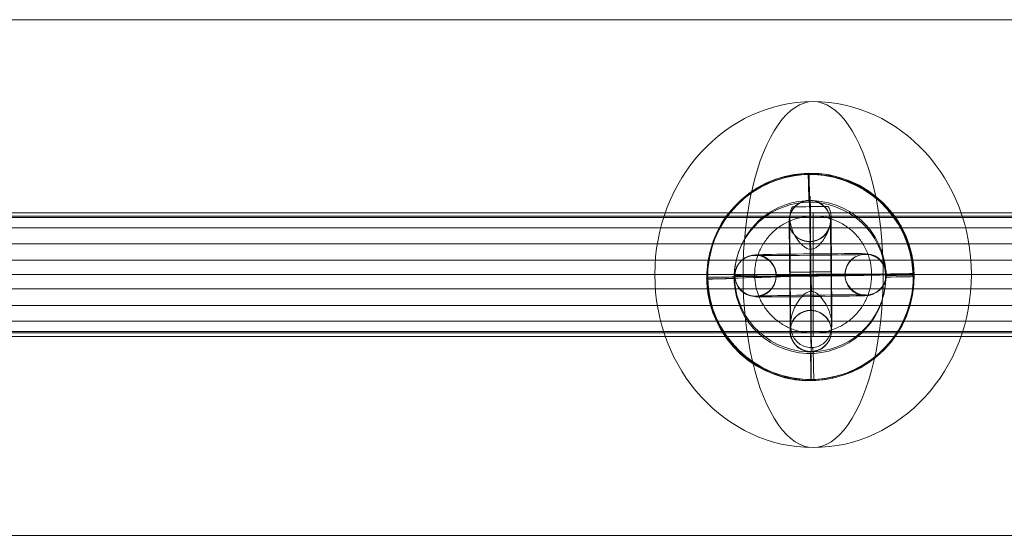
# Model space of a CAD drawing. Units: millimetres. Extents: x -14518 to 3182, y -7320 to 10080.
# Drawn here: x -7438 to -7294, y -1772 to -1697 of the extents above; entities that cross this region are included whole.
import ezdxf

# ---------------------------------------------------------------- set-up
doc = ezdxf.new("R2010")
doc.units = ezdxf.units.MM
doc.header["$MEASUREMENT"] = 0
for name, color, linetype, lineweight in [('Level 9', 7, 'Continuous', 0), ('themes2 - Level 25', 7, 'Continuous', 0), ('themes2 - Level 26', 7, 'Continuous', 0), ('themes2 - Level 28', 7, 'Continuous', 0)]:
    doc.layers.add(name, color=color, linetype=linetype, lineweight=lineweight)

# ---------------------------------------------------------------- blocks, each defined once
blk = doc.blocks.new('From Smart Solid_24')
at = {"layer": 'themes2 - Level 28', "color": 40, "linetype": 'Continuous', "lineweight": 13}
for p, q in [((-325, 8.5), (0, 8.5)), ((0, 8.5), (-325, 8.5)), ((0, 8.5), (0, -8.5)), ((0, 8.5), (0, -8.5)), ((0, 8.5), (325, 8.5)), ((325, 8.5), (0, 8.5)), ((-329.4, 0), (0, 0)), ((0, 0), (-329.4, 0)), ((-320.6, 0), (0, 0)), ((0, 0), (-320.6, 0)), ((0, 0), (320.6, 0)), ((0, 0), (329.4, 0)), ((320.6, 0), (0, 0)), ((329.4, 0), (0, 0)), ((-325, -8.5), (0, -8.5)), ((0, -8.5), (-325, -8.5)), ((0, -8.5), (325, -8.5)), ((325, -8.5), (0, -8.5))]:
    blk.add_line(p, q, dxfattribs=at)
blk = doc.blocks.new('From Smart Solid_25')
at = {"layer": 'themes2 - Level 28', "color": 40, "linetype": 'Continuous', "lineweight": 13}
for p, q in [((-175, 8.5), (0, 8.5)), ((0, 8.5), (-175, 8.5)), ((0, 8.5), (0, -8.5)), ((0, 8.5), (0, -8.5)), ((0, 8.5), (175, 8.5)), ((175, 8.5), (0, 8.5)), ((-179.4, 0), (0, 0)), ((0, 0), (-179.4, 0)), ((-170.6, 0), (0, 0)), ((0, 0), (-170.6, 0)), ((0, 0), (170.6, 0)), ((0, 0), (179.4, 0)), ((170.6, 0), (0, 0)), ((179.4, 0), (0, 0)), ((-175, -8.5), (0, -8.5)), ((0, -8.5), (-175, -8.5)), ((0, -8.5), (175, -8.5)), ((175, -8.5), (0, -8.5))]:
    blk.add_line(p, q, dxfattribs=at)
blk = doc.blocks.new('From Smart Solid_26')
at = {"layer": 'themes2 - Level 25', "color": 148, "linetype": 'Continuous', "lineweight": 13}
for p, q in [((-0.44, 14.92), (-0.39, 15.07)), ((14.97, 0.34), (15.02, 0.49)), ((-15.02, -0.49), (-14.97, -0.34)), ((0.39, -15.07), (0.44, -14.92))]:
    blk.add_line(p, q, dxfattribs=at)
at = {"layer": 'themes2 - Level 25', "color": 148, "linetype": 'Continuous', "lineweight": 13, "extrusion": (0, 0, -1)}
blk.add_ellipse((-0.02, -0.07), major_axis=(14.41, -4.17), ratio=0.999987, dxfattribs=at)
at = {"layer": 'themes2 - Level 25', "color": 148, "linetype": 'Continuous', "lineweight": 13}
for centre, major_axis, ratio in [((0.02, 0.07), (14.41, -4.17), 0.999987), ((0.01, 0.72), (-3, -0.02), 0.000837)]:
    blk.add_ellipse(centre, major_axis=major_axis, ratio=ratio, dxfattribs=at)
at = {"layer": 'themes2 - Level 25', "color": 148, "linetype": 'Continuous', "lineweight": 13, "extrusion": (0, 0, -1)}
for centre, major_axis, ratio, start_param, end_param in [((0.02, 0.07), (0.41, -14.99), 0.001555, 3.136723, 3.891), ((0, 0.73), (0.08, -11), 0.001028, 3.142429, 6.268179), ((-3, 0.71), (0.06, -8), 0.001028, 3.302521, 6.002713), ((3, 0.75), (0.06, -8), 0.001028, 3.30483, 6.000317), ((0.02, 0.07), (0.41, -14.99), 0.001555, 4.444821, 4.707519), ((0, 0.73), (0.04, -5), 0.001028, 3.98896, 5.332269), ((0.02, 0.07), (-14.99, -0.41), 0.00487, 0.001555, 1.572351)]:
    blk.add_ellipse(centre, major_axis=major_axis, ratio=ratio, start_param=start_param, end_param=end_param, dxfattribs=at)
at = {"layer": 'themes2 - Level 25', "color": 148, "linetype": 'Continuous', "lineweight": 13}
for major_axis, ratio, start_param, end_param in [((-14.99, -0.41), 0.00487, 3.140038, 4.710834), ((0.41, -14.99), 0.001555, 1.424164, 1.575666), ((0.41, -14.99), 0.001555, 0.00487, 0.812891)]:
    blk.add_ellipse((0.02, 0.07), major_axis=major_axis, ratio=ratio, start_param=start_param, end_param=end_param, dxfattribs=at)
for points, knots in [([(-2.67, 10.2), (-2.86, 9.88), (-2.97, 9.52), (-3.02, 9.15), (-3.1, 8.64), (-3.05, 8.09), (-2.92, 7.56), (-2.78, 7.01), (-2.55, 6.46), (-2.25, 5.94), (-2.03, 5.55), (-1.77, 5.18), (-1.45, 4.84), (-1.29, 4.66), (-1.11, 4.5), (-0.92, 4.36), (-0.77, 4.25), (-0.61, 4.16), (-0.44, 4.11), (-0.31, 4.06), (-0.18, 4.04), (-0.05, 4.04), (0.09, 4.03), (0.22, 4.05), (0.35, 4.09), (0.52, 4.15), (0.68, 4.23), (0.82, 4.33), (1.09, 4.52), (1.32, 4.76), (1.53, 5), (1.95, 5.51), (2.27, 6.08), (2.51, 6.64), (2.76, 7.25), (2.92, 7.87), (2.94, 8.48), (2.95, 8.92), (2.9, 9.36), (2.75, 9.78), (2.69, 9.94), (2.61, 10.11), (2.52, 10.26)], [0, 0, 0, 0, 0.080781, 0.080781, 0.080781, 0.195618, 0.195618, 0.195618, 0.312912, 0.312912, 0.312912, 0.398094, 0.398094, 0.398094, 0.441806, 0.441806, 0.441806, 0.473855, 0.473855, 0.473855, 0.497071, 0.497071, 0.497071, 0.520367, 0.520367, 0.520367, 0.551801, 0.551801, 0.551801, 0.611116, 0.611116, 0.611116, 0.73407, 0.73407, 0.73407, 0.865258, 0.865258, 0.865258, 0.961366, 0.961366, 0.961366, 1, 1, 1, 1]), ([(0.24, -2.12), (0.11, -2.09), (-0.03, -2.09), (-0.15, -2.11), (-0.28, -2.14), (-0.41, -2.18), (-0.53, -2.24), (-0.73, -2.33), (-0.91, -2.47), (-1.08, -2.63), (-1.42, -2.94), (-1.7, -3.32), (-1.94, -3.71), (-2.34, -4.36), (-2.64, -5.07), (-2.8, -5.78), (-2.94, -6.36), (-2.98, -6.95), (-2.91, -7.51), (-2.85, -7.93), (-2.73, -8.35), (-2.53, -8.73), (-2.37, -9.02), (-2.15, -9.3), (-1.88, -9.54), (-1.66, -9.74), (-1.4, -9.9), (-1.12, -10.03), (-0.83, -10.15), (-0.51, -10.23), (-0.19, -10.26), (0.09, -10.28), (0.39, -10.27), (0.67, -10.21), (0.94, -10.15), (1.2, -10.06), (1.43, -9.93), (1.68, -9.8), (1.9, -9.64), (2.09, -9.45), (2.31, -9.24), (2.5, -8.99), (2.64, -8.73), (2.85, -8.35), (2.97, -7.92), (3.02, -7.49), (3.09, -6.93), (3.04, -6.33), (2.9, -5.76), (2.76, -5.16), (2.52, -4.57), (2.21, -4.02), (2, -3.64), (1.76, -3.27), (1.46, -2.94), (1.3, -2.76), (1.12, -2.58), (0.92, -2.43), (0.78, -2.33), (0.62, -2.23), (0.45, -2.17), (0.38, -2.15), (0.31, -2.13), (0.24, -2.12)], [0, 0, 0, 0, 0.016412, 0.016412, 0.016412, 0.032717, 0.032717, 0.032717, 0.061376, 0.061376, 0.061376, 0.121314, 0.121314, 0.121314, 0.223226, 0.223226, 0.223226, 0.306126, 0.306126, 0.306126, 0.367928, 0.367928, 0.367928, 0.416772, 0.416772, 0.416772, 0.457313, 0.457313, 0.457313, 0.498169, 0.498169, 0.498169, 0.534358, 0.534358, 0.534358, 0.569148, 0.569148, 0.569148, 0.606094, 0.606094, 0.606094, 0.648209, 0.648209, 0.648209, 0.711304, 0.711304, 0.711304, 0.794527, 0.794527, 0.794527, 0.879458, 0.879458, 0.879458, 0.936543, 0.936543, 0.936543, 0.968054, 0.968054, 0.968054, 0.991044, 0.991044, 0.991044, 1, 1, 1, 1])]:
    blk.add_open_spline(points, degree=3, knots=knots, dxfattribs=at)
blk.add_open_spline([(-2.67, 10.2), (-0.94, 10.22), (0.79, 10.24), (2.52, 10.26)], degree=3, dxfattribs=at)
blk = doc.blocks.new('From Smart Solid_36')
at = {"layer": 'themes2 - Level 25', "color": 148, "linetype": 'Continuous', "lineweight": 13}
for p, q in [((-0.44, 14.92), (-0.39, 15.07)), ((14.97, 0.34), (15.02, 0.49)), ((-15.02, -0.49), (-14.97, -0.34)), ((0.39, -15.07), (0.44, -14.92))]:
    blk.add_line(p, q, dxfattribs=at)
at = {"layer": 'themes2 - Level 25', "color": 148, "linetype": 'Continuous', "lineweight": 13, "extrusion": (0, 0, -1)}
blk.add_ellipse((-0.02, -0.07), major_axis=(14.41, -4.17), ratio=0.999987, dxfattribs=at)
at = {"layer": 'themes2 - Level 25', "color": 148, "linetype": 'Continuous', "lineweight": 13}
for centre, major_axis, ratio in [((0.02, 0.07), (14.41, -4.17), 0.999987), ((0.01, 0.72), (-3, -0.02), 0.000837)]:
    blk.add_ellipse(centre, major_axis=major_axis, ratio=ratio, dxfattribs=at)
at = {"layer": 'themes2 - Level 25', "color": 148, "linetype": 'Continuous', "lineweight": 13, "extrusion": (0, 0, -1)}
for centre, major_axis, ratio, start_param, end_param in [((0.02, 0.07), (0.41, -14.99), 0.001555, 3.136723, 3.891), ((0, 0.73), (0.08, -11), 0.001028, 3.142429, 6.268179), ((-3, 0.71), (0.06, -8), 0.001028, 3.302521, 6.002713), ((3, 0.75), (0.06, -8), 0.001028, 3.30483, 6.000317), ((0.02, 0.07), (0.41, -14.99), 0.001555, 4.444821, 4.707519), ((0, 0.73), (0.04, -5), 0.001028, 3.98896, 5.332269), ((0.02, 0.07), (-14.99, -0.41), 0.00487, 0.001555, 1.572351)]:
    blk.add_ellipse(centre, major_axis=major_axis, ratio=ratio, start_param=start_param, end_param=end_param, dxfattribs=at)
at = {"layer": 'themes2 - Level 25', "color": 148, "linetype": 'Continuous', "lineweight": 13}
for major_axis, ratio, start_param, end_param in [((-14.99, -0.41), 0.00487, 3.140038, 4.710834), ((0.41, -14.99), 0.001555, 1.424164, 1.575666), ((0.41, -14.99), 0.001555, 0.00487, 0.812891)]:
    blk.add_ellipse((0.02, 0.07), major_axis=major_axis, ratio=ratio, start_param=start_param, end_param=end_param, dxfattribs=at)
for points, knots in [([(-2.67, 10.2), (-2.86, 9.88), (-2.97, 9.52), (-3.02, 9.15), (-3.1, 8.64), (-3.05, 8.09), (-2.92, 7.56), (-2.78, 7.01), (-2.55, 6.46), (-2.25, 5.94), (-2.03, 5.55), (-1.77, 5.18), (-1.45, 4.84), (-1.29, 4.66), (-1.11, 4.5), (-0.92, 4.36), (-0.77, 4.25), (-0.61, 4.16), (-0.44, 4.11), (-0.31, 4.06), (-0.18, 4.04), (-0.05, 4.04), (0.09, 4.03), (0.22, 4.05), (0.35, 4.09), (0.52, 4.15), (0.68, 4.23), (0.82, 4.33), (1.09, 4.52), (1.32, 4.76), (1.53, 5), (1.95, 5.51), (2.27, 6.08), (2.51, 6.64), (2.76, 7.25), (2.92, 7.87), (2.94, 8.48), (2.95, 8.92), (2.9, 9.36), (2.75, 9.78), (2.69, 9.94), (2.61, 10.11), (2.52, 10.26)], [0, 0, 0, 0, 0.080781, 0.080781, 0.080781, 0.195618, 0.195618, 0.195618, 0.312912, 0.312912, 0.312912, 0.398094, 0.398094, 0.398094, 0.441806, 0.441806, 0.441806, 0.473855, 0.473855, 0.473855, 0.497071, 0.497071, 0.497071, 0.520367, 0.520367, 0.520367, 0.551801, 0.551801, 0.551801, 0.611116, 0.611116, 0.611116, 0.73407, 0.73407, 0.73407, 0.865258, 0.865258, 0.865258, 0.961366, 0.961366, 0.961366, 1, 1, 1, 1]), ([(0.24, -2.12), (0.11, -2.09), (-0.03, -2.09), (-0.15, -2.11), (-0.28, -2.14), (-0.41, -2.18), (-0.53, -2.24), (-0.73, -2.33), (-0.91, -2.47), (-1.08, -2.63), (-1.42, -2.94), (-1.7, -3.32), (-1.94, -3.71), (-2.34, -4.36), (-2.64, -5.07), (-2.8, -5.78), (-2.94, -6.36), (-2.98, -6.95), (-2.91, -7.51), (-2.85, -7.93), (-2.73, -8.35), (-2.53, -8.73), (-2.37, -9.02), (-2.15, -9.3), (-1.88, -9.54), (-1.66, -9.74), (-1.4, -9.9), (-1.12, -10.03), (-0.83, -10.15), (-0.51, -10.23), (-0.19, -10.26), (0.09, -10.28), (0.39, -10.27), (0.67, -10.21), (0.94, -10.15), (1.2, -10.06), (1.43, -9.93), (1.68, -9.8), (1.9, -9.64), (2.09, -9.45), (2.31, -9.24), (2.5, -8.99), (2.64, -8.73), (2.85, -8.35), (2.97, -7.92), (3.02, -7.49), (3.09, -6.93), (3.04, -6.33), (2.9, -5.76), (2.76, -5.16), (2.52, -4.57), (2.21, -4.02), (2, -3.64), (1.76, -3.27), (1.46, -2.94), (1.3, -2.76), (1.12, -2.58), (0.92, -2.43), (0.78, -2.33), (0.62, -2.23), (0.45, -2.17), (0.38, -2.15), (0.31, -2.13), (0.24, -2.12)], [0, 0, 0, 0, 0.016412, 0.016412, 0.016412, 0.032717, 0.032717, 0.032717, 0.061376, 0.061376, 0.061376, 0.121314, 0.121314, 0.121314, 0.223226, 0.223226, 0.223226, 0.306126, 0.306126, 0.306126, 0.367928, 0.367928, 0.367928, 0.416772, 0.416772, 0.416772, 0.457313, 0.457313, 0.457313, 0.498169, 0.498169, 0.498169, 0.534358, 0.534358, 0.534358, 0.569148, 0.569148, 0.569148, 0.606094, 0.606094, 0.606094, 0.648209, 0.648209, 0.648209, 0.711304, 0.711304, 0.711304, 0.794527, 0.794527, 0.794527, 0.879458, 0.879458, 0.879458, 0.936543, 0.936543, 0.936543, 0.968054, 0.968054, 0.968054, 0.991044, 0.991044, 0.991044, 1, 1, 1, 1])]:
    blk.add_open_spline(points, degree=3, knots=knots, dxfattribs=at)
blk.add_open_spline([(-2.67, 10.2), (-0.94, 10.22), (0.79, 10.24), (2.52, 10.26)], degree=3, dxfattribs=at)
blk = doc.blocks.new('From Smart Solid_105')
at = {"layer": 'themes2 - Level 28', "color": 40, "linetype": 'Continuous', "lineweight": 13}
for p, q in [((-0.97, 9), (-459.78, 9)), ((-0.97, 9), (-0.97, -9)), ((457.84, 9), (-0.97, 9)), ((-0.97, 0), (-464.44, 0)), ((-0.97, 0), (-455.12, 0)), ((453.18, 0), (-0.97, 0)), ((462.5, 0), (-0.97, 0)), ((-0.97, -9), (-459.78, -9)), ((457.84, -9), (-0.97, -9))]:
    blk.add_line(p, q, dxfattribs=at)
blk = doc.blocks.new('From Smart Solid_106')
at = {"layer": 'themes2 - Level 28', "color": 40, "linetype": 'Continuous', "lineweight": 13}
for p, q in [((1.18, 9), (-457.63, 9)), ((1.18, -9), (1.18, 9)), ((459.99, 9), (1.18, 9)), ((1.18, 0), (-462.29, 0)), ((1.18, 0), (-452.97, 0)), ((464.65, 0), (1.18, 0)), ((455.33, 0), (1.18, 0)), ((1.18, -9), (-457.63, -9)), ((459.99, -9), (1.18, -9))]:
    blk.add_line(p, q, dxfattribs=at)
blk = doc.blocks.new('From Smart Solid_155')
at = {"layer": 'themes2 - Level 26', "color": 253, "lineweight": 13}
for p, q in [((-0.11, 10.98), (-0.11, 11.02)), ((-3.08, 7.95), (-3.08, 7.99)), ((2.92, 8.01), (2.92, 8.05)), ((-0.05, 4.98), (-0.05, 5.02)), ((0.05, -4.98), (0.04, -5.02)), ((-2.92, -8.01), (-2.93, -8.05)), ((3.08, -7.95), (3.07, -7.99)), ((0.11, -10.98), (0.1, -11.02))]:
    blk.add_line(p, q, dxfattribs=at)
for centre in [(-0.08, 7.98), (-0.08, 8.02)]:
    blk.add_ellipse(centre, major_axis=(-2.91, 0.73), ratio=0.999967, dxfattribs=at)
at = {"layer": 'themes2 - Level 26', "color": 253, "lineweight": 13, "extrusion": (0, 0, -1)}
for centre, major_axis, ratio in [((-0.08, 8.02), (-2.91, 0.73), 0.999967), ((0.02, 0.08), (-3, -0.03), 0.007837), ((0.07, -8.02), (-2.91, 0.73), 0.999967), ((0.08, -7.98), (-2.91, 0.73), 0.999967)]:
    blk.add_ellipse(centre, major_axis=major_axis, ratio=ratio, dxfattribs=at)
for centre, major_axis in [((0, 0.02), (-0.11, 11)), ((-3, -0.01), (-0.08, 8)), ((3, 0.05), (-0.08, 8)), ((0, 0.02), (-0.05, 5))]:
    blk.add_ellipse(centre, major_axis=major_axis, ratio=0.00205, start_param=6.275348, end_param=9.416941, dxfattribs=at)
blk = doc.blocks.new('From Smart Solid_156')
at = {"layer": 'themes2 - Level 26', "color": 253, "lineweight": 13}
for p, q in [((-8.04, 2.89), (-8.02, 2.96)), ((7.98, 3.11), (7.96, 3.04)), ((5.01, 0.09), (4.99, 0.01)), ((11.01, 0.14), (10.99, 0.07)), ((-11.01, -0.14), (-10.99, -0.07)), ((-5.01, -0.08), (-4.99, -0.01)), ((-7.98, -3.11), (-7.96, -3.04)), ((8.04, -2.89), (8.02, -2.96))]:
    blk.add_line(p, q, dxfattribs=at)
for centre, major_axis, ratio in [((-8.01, -0.11), (2.91, -0.73), 0.999967), ((-7.99, -0.04), (2.91, -0.73), 0.999967), ((-7.99, -0.04), (2.91, -0.73), 0.999967), ((-0.02, -0.1), (-0.03, 3), 0.002042)]:
    blk.add_ellipse(centre, major_axis=major_axis, ratio=ratio, dxfattribs=at)
at = {"layer": 'themes2 - Level 26', "color": 253, "lineweight": 13, "extrusion": (0, 0, -1)}
for centre, major_axis, start_param, end_param in [((-0.04, 2.96), (8, 0.08), 0.002042, 3.143634), ((-0.02, 3.04), (8, 0.08), 3.143634, 6.285227), ((-0.01, -0.04), (11, 0.11), 0.002042, 3.143634), ((0.01, 0.04), (11, 0.11), 3.143634, 6.285227), ((-0.01, -0.04), (5, 0.05), 0.002042, 3.143634), ((0.01, 0.04), (5, 0.05), 3.143634, 6.285227), ((0.04, -2.96), (8, 0.08), 3.143634, 6.285227), ((0.02, -3.04), (8, 0.08), 0.002042, 3.143634)]:
    blk.add_ellipse(centre, major_axis=major_axis, ratio=0.007837, start_param=start_param, end_param=end_param, dxfattribs=at)
for centre, major_axis, ratio in [((0.02, 0.1), (-0.03, 3), 0.002042), ((7.99, 0.04), (-2.91, 0.73), 0.999967), ((7.99, 0.04), (-2.91, 0.73), 0.999967), ((8.01, 0.11), (-2.91, 0.73), 0.999967)]:
    blk.add_ellipse(centre, major_axis=major_axis, ratio=ratio, dxfattribs=at)
blk = doc.blocks.new('From Smart Solid_175')
at = {"layer": 'themes2 - Level 26', "color": 253, "lineweight": 13}
for p, q in [((-0.11, 10.98), (-0.11, 11.02)), ((-3.08, 7.95), (-3.08, 7.99)), ((2.92, 8.01), (2.92, 8.05)), ((-0.05, 4.98), (-0.05, 5.02)), ((0.05, -4.98), (0.04, -5.02)), ((-2.92, -8.01), (-2.93, -8.05)), ((3.08, -7.95), (3.07, -7.99)), ((0.11, -10.98), (0.1, -11.02))]:
    blk.add_line(p, q, dxfattribs=at)
for centre in [(-0.08, 7.98), (-0.08, 8.02)]:
    blk.add_ellipse(centre, major_axis=(-2.91, 0.73), ratio=0.999967, dxfattribs=at)
at = {"layer": 'themes2 - Level 26', "color": 253, "lineweight": 13, "extrusion": (0, 0, -1)}
for centre, major_axis, ratio in [((-0.08, 8.02), (-2.91, 0.73), 0.999967), ((0.02, 0.08), (-3, -0.03), 0.007837), ((0.07, -8.02), (-2.91, 0.73), 0.999967), ((0.08, -7.98), (-2.91, 0.73), 0.999967)]:
    blk.add_ellipse(centre, major_axis=major_axis, ratio=ratio, dxfattribs=at)
for centre, major_axis in [((0, 0.02), (-0.11, 11)), ((-3, -0.01), (-0.08, 8)), ((3, 0.05), (-0.08, 8)), ((0, 0.02), (-0.05, 5))]:
    blk.add_ellipse(centre, major_axis=major_axis, ratio=0.00205, start_param=6.275348, end_param=9.416941, dxfattribs=at)
blk = doc.blocks.new('From Smart Solid_176')
at = {"layer": 'themes2 - Level 26', "color": 253, "lineweight": 13}
for p, q in [((-8.04, 2.89), (-8.02, 2.96)), ((7.98, 3.11), (7.96, 3.04)), ((5.01, 0.09), (4.99, 0.01)), ((11.01, 0.14), (10.99, 0.07)), ((-11.01, -0.14), (-10.99, -0.07)), ((-5.01, -0.08), (-4.99, -0.01)), ((-7.98, -3.11), (-7.96, -3.04)), ((8.04, -2.89), (8.02, -2.96))]:
    blk.add_line(p, q, dxfattribs=at)
for centre, major_axis, ratio in [((-8.01, -0.11), (2.91, -0.73), 0.999967), ((-7.99, -0.04), (2.91, -0.73), 0.999967), ((-7.99, -0.04), (2.91, -0.73), 0.999967), ((-0.02, -0.1), (-0.03, 3), 0.002042)]:
    blk.add_ellipse(centre, major_axis=major_axis, ratio=ratio, dxfattribs=at)
at = {"layer": 'themes2 - Level 26', "color": 253, "lineweight": 13, "extrusion": (0, 0, -1)}
for centre, major_axis, start_param, end_param in [((-0.04, 2.96), (8, 0.08), 0.002042, 3.143634), ((-0.02, 3.04), (8, 0.08), 3.143634, 6.285227), ((-0.01, -0.04), (11, 0.11), 0.002042, 3.143634), ((0.01, 0.04), (11, 0.11), 3.143634, 6.285227), ((-0.01, -0.04), (5, 0.05), 0.002042, 3.143634), ((0.01, 0.04), (5, 0.05), 3.143634, 6.285227), ((0.04, -2.96), (8, 0.08), 3.143634, 6.285227), ((0.02, -3.04), (8, 0.08), 0.002042, 3.143634)]:
    blk.add_ellipse(centre, major_axis=major_axis, ratio=0.007837, start_param=start_param, end_param=end_param, dxfattribs=at)
for centre, major_axis, ratio in [((0.02, 0.1), (-0.03, 3), 0.002042), ((7.99, 0.04), (-2.91, 0.73), 0.999967), ((7.99, 0.04), (-2.91, 0.73), 0.999967), ((8.01, 0.11), (-2.91, 0.73), 0.999967)]:
    blk.add_ellipse(centre, major_axis=major_axis, ratio=ratio, dxfattribs=at)
blk = doc.blocks.new('From Smart Solid_449')
at = {"layer": 'themes2 - Level 28', "color": 40, "linetype": 'Continuous', "lineweight": 13}
for p, q in [((814.61, 8.29), (-814.61, 8.29)), ((814.61, 6.8), (-814.61, 6.8)), ((814.61, 4.49), (-814.61, 4.49)), ((814.61, 2.09), (-814.61, 2.09)), ((814.61, 0), (-814.61, 0)), ((814.61, -2.09), (-814.61, -2.09)), ((814.61, -4.49), (-814.61, -4.49)), ((814.61, -6.8), (-814.61, -6.8)), ((814.61, -8.29), (-814.61, -8.29))]:
    blk.add_line(p, q, dxfattribs=at)
blk = doc.blocks.new('From Smart Solid_471')
at = {"layer": 'themes2 - Level 28', "color": 40, "linetype": 'Continuous', "lineweight": 13}
blk.add_open_spline([(-8.31, -1.77), (-8.43, -1.22), (-8.49, -0.67), (-8.5, 0.16), (-8.49, 0.44), (-8.45, 0.99), (-8.41, 1.27), (-8.26, 2.09), (-8.1, 2.62), (-7.8, 3.4), (-7.68, 3.65), (-7.42, 4.15), (-7.28, 4.39), (-6.83, 5.09), (-6.49, 5.52), (-5.9, 6.13), (-5.7, 6.32), (-5.27, 6.68), (-4.83, 7.01), (-4.36, 7.3), (-4, 7.51), (-3.87, 7.57), (-3.62, 7.69), (-3.49, 7.75), (-2.85, 8.03), (-2.32, 8.2), (-1.51, 8.37), (-1.24, 8.42), (-0.68, 8.48), (-0.4, 8.5), (0.43, 8.51), (0.99, 8.46), (1.81, 8.31), (2.08, 8.25), (2.62, 8.09), (2.88, 8), (3.65, 7.7), (4.15, 7.44), (4.85, 6.99), (5.08, 6.82), (5.51, 6.48), (5.93, 6.11), (6.31, 5.71), (6.67, 5.28), (6.84, 5.06), (7.31, 4.37), (7.58, 3.88), (7.91, 3.12), (8.01, 2.86), (8.18, 2.32), (8.25, 2.05), (8.43, 1.24), (8.49, 0.69), (8.5, -0.15), (8.49, -0.43), (8.45, -0.98), (8.37, -1.53), (8.25, -2.07), (8.09, -2.61), (8, -2.87), (7.69, -3.65), (7.44, -4.15), (6.99, -4.84), (6.83, -5.07), (6.56, -5.4), (6.47, -5.51), (6.29, -5.72), (6.19, -5.82), (5.71, -6.32), (5.29, -6.68), (4.6, -7.15), (4.36, -7.3), (3.87, -7.57), (3.62, -7.69), (2.86, -8.02), (2.33, -8.19), (1.51, -8.37), (1.23, -8.41), (0.68, -8.47), (0.13, -8.51), (-0.42, -8.49), (-0.98, -8.45), (-1.26, -8.41), (-2.08, -8.26), (-2.61, -8.1), (-3.39, -7.8), (-3.64, -7.68), (-4.14, -7.43), (-4.38, -7.29), (-5.08, -6.83), (-5.52, -6.49), (-6.12, -5.91), (-6.31, -5.7), (-6.67, -5.28), (-7.01, -4.83), (-7.3, -4.36), (-7.57, -3.88), (-7.69, -3.63), (-8.03, -2.85), (-8.2, -2.32), (-8.31, -1.77)], degree=3, knots=[0, 0, 0, 0, 0.03125, 0.03125, 0.046875, 0.046875, 0.0625, 0.0625, 0.09375, 0.09375, 0.109375, 0.109375, 0.125, 0.125, 0.15625, 0.15625, 0.171875, 0.171875, 0.1875, 0.203125, 0.203125, 0.210937, 0.210937, 0.21875, 0.21875, 0.25, 0.25, 0.265625, 0.265625, 0.28125, 0.28125, 0.3125, 0.3125, 0.328125, 0.328125, 0.34375, 0.34375, 0.375, 0.375, 0.390625, 0.390625, 0.40625, 0.421875, 0.421875, 0.4375, 0.4375, 0.46875, 0.46875, 0.484375, 0.484375, 0.5, 0.5, 0.53125, 0.53125, 0.546875, 0.546875, 0.5625, 0.578125, 0.578125, 0.59375, 0.59375, 0.625, 0.625, 0.640625, 0.640625, 0.648437, 0.648437, 0.65625, 0.65625, 0.6875, 0.6875, 0.703125, 0.703125, 0.71875, 0.71875, 0.75, 0.75, 0.765625, 0.765625, 0.78125, 0.796875, 0.796875, 0.8125, 0.8125, 0.84375, 0.84375, 0.859375, 0.859375, 0.875, 0.875, 0.90625, 0.90625, 0.921875, 0.921875, 0.9375, 0.953125, 0.953125, 0.96875, 0.96875, 1, 1, 1, 1], dxfattribs=at)
blk.add_open_spline([(-8.31, -1.77), (-8.43, -1.22), (-8.49, -0.67), (-8.5, 0.16), (-8.49, 0.44), (-8.45, 0.99), (-8.41, 1.27), (-8.26, 2.09), (-8.1, 2.62), (-7.8, 3.4), (-7.68, 3.65), (-7.42, 4.15), (-7.28, 4.39), (-6.83, 5.09), (-6.49, 5.52), (-5.9, 6.13), (-5.7, 6.32), (-5.27, 6.68), (-4.83, 7.01), (-4.36, 7.3), (-4, 7.51), (-3.87, 7.57), (-3.62, 7.69), (-3.49, 7.75), (-2.85, 8.03), (-2.32, 8.2), (-1.51, 8.37), (-1.24, 8.42), (-0.68, 8.48), (-0.4, 8.5), (0.43, 8.51), (0.99, 8.46), (1.81, 8.31), (2.08, 8.25), (2.62, 8.09), (2.88, 8), (3.65, 7.7), (4.15, 7.44), (4.85, 6.99), (5.08, 6.82), (5.51, 6.48), (5.93, 6.11), (6.31, 5.71), (6.67, 5.28), (6.84, 5.06), (7.31, 4.37), (7.58, 3.88), (7.91, 3.12), (8.01, 2.86), (8.18, 2.32), (8.25, 2.05), (8.43, 1.24), (8.49, 0.69), (8.5, -0.15), (8.49, -0.43), (8.45, -0.98), (8.37, -1.53), (8.25, -2.07), (8.09, -2.61), (8, -2.87), (7.69, -3.65), (7.44, -4.15), (6.99, -4.84), (6.83, -5.07), (6.56, -5.4), (6.47, -5.51), (6.29, -5.72), (6.19, -5.82), (5.71, -6.32), (5.29, -6.68), (4.6, -7.15), (4.36, -7.3), (3.87, -7.57), (3.62, -7.69), (2.86, -8.02), (2.33, -8.19), (1.51, -8.37), (1.23, -8.41), (0.68, -8.47), (0.13, -8.51), (-0.42, -8.49), (-0.98, -8.45), (-1.26, -8.41), (-2.08, -8.26), (-2.61, -8.1), (-3.39, -7.8), (-3.64, -7.68), (-4.14, -7.43), (-4.38, -7.29), (-5.08, -6.83), (-5.52, -6.49), (-6.12, -5.91), (-6.31, -5.7), (-6.67, -5.28), (-7.01, -4.83), (-7.3, -4.36), (-7.57, -3.88), (-7.69, -3.63), (-8.03, -2.85), (-8.2, -2.32), (-8.31, -1.77)], degree=3, knots=[0, 0, 0, 0, 0.03125, 0.03125, 0.046875, 0.046875, 0.0625, 0.0625, 0.09375, 0.09375, 0.109375, 0.109375, 0.125, 0.125, 0.15625, 0.15625, 0.171875, 0.171875, 0.1875, 0.203125, 0.203125, 0.210937, 0.210937, 0.21875, 0.21875, 0.25, 0.25, 0.265625, 0.265625, 0.28125, 0.28125, 0.3125, 0.3125, 0.328125, 0.328125, 0.34375, 0.34375, 0.375, 0.375, 0.390625, 0.390625, 0.40625, 0.421875, 0.421875, 0.4375, 0.4375, 0.46875, 0.46875, 0.484375, 0.484375, 0.5, 0.5, 0.53125, 0.53125, 0.546875, 0.546875, 0.5625, 0.578125, 0.578125, 0.59375, 0.59375, 0.625, 0.625, 0.640625, 0.640625, 0.648437, 0.648437, 0.65625, 0.65625, 0.6875, 0.6875, 0.703125, 0.703125, 0.71875, 0.71875, 0.75, 0.75, 0.765625, 0.765625, 0.78125, 0.796875, 0.796875, 0.8125, 0.8125, 0.84375, 0.84375, 0.859375, 0.859375, 0.875, 0.875, 0.90625, 0.90625, 0.921875, 0.921875, 0.9375, 0.953125, 0.953125, 0.96875, 0.96875, 1, 1, 1, 1], dxfattribs=at)
for p in [(1.87, 8.3), (-5.1, 6.8), (7.22, 4.49), (-8.24, 2.1), (8.5, 0), (-8.24, -2.09), (7.22, -4.49), (-5.1, -6.8), (1.87, -8.29)]:
    blk.add_point(p, dxfattribs=at)
blk = doc.blocks.new('From Smart Solid_475')
at = {"layer": 'themes2 - Level 25', "color": 148, "linetype": 'Continuous', "lineweight": 13}
for p, q in [((-902.5, 37.5), (902.5, 37.5)), ((902.5, 37.5), (-902.5, 37.5)), ((902.5, -37.5), (-902.5, -37.5)), ((-902.5, -37.5), (902.5, -37.5))]:
    blk.add_line(p, q, dxfattribs=at)
blk = doc.blocks.new('From Smart Solid_476')
at = {"layer": 'themes2 - Level 25', "color": 148, "linetype": 'Continuous', "lineweight": 13}
for p, q in [((-902.5, 37.5), (902.5, 37.5)), ((902.5, 37.5), (-902.5, 37.5)), ((902.5, -37.5), (-902.5, -37.5)), ((-902.5, -37.5), (902.5, -37.5))]:
    blk.add_line(p, q, dxfattribs=at)
blk = doc.blocks.new('From Smart Solid_512')
at = {"layer": 'themes2 - Level 26', "color": 253, "lineweight": 13}
for p, q in [((-0.17, 14.91), (-0.13, 15.09)), ((14.98, 0.06), (15.02, 0.24)), ((-15.02, -0.24), (-14.98, -0.06)), ((0.13, -15.09), (0.17, -14.91))]:
    blk.add_line(p, q, dxfattribs=at)
for centre, major_axis in [((-0.02, -0.09), (-14.55, 3.64)), ((0.03, 0.12), (10.67, -2.67))]:
    blk.add_ellipse(centre, major_axis=major_axis, ratio=0.999967, dxfattribs=at)
at = {"layer": 'themes2 - Level 26', "color": 253, "lineweight": 13, "extrusion": (0, 0, -1)}
for centre, major_axis in [((0.02, 0.09), (-14.55, 3.64)), ((-0.03, -0.12), (10.67, -2.67))]:
    blk.add_ellipse(centre, major_axis=major_axis, ratio=0.999967, dxfattribs=at)
at = {"layer": 'themes2 - Level 26', "color": 253, "lineweight": 13}
for centre, major_axis, ratio, start_param, end_param in [((-0.13, 10.91), (-0.04, 4), 0.002042, 0.007837, 1.578633), ((11.02, 0.2), (4, 0.04), 0.007837, 6.281143, 7.851939), ((-11.02, -0.2), (4, 0.04), 0.007837, 3.13955, 4.710347), ((0.13, -10.91), (-0.04, 4), 0.002042, 3.14943, 4.720226)]:
    blk.add_ellipse(centre, major_axis=major_axis, ratio=ratio, start_param=start_param, end_param=end_param, dxfattribs=at)
at = {"layer": 'themes2 - Level 26', "color": 253, "lineweight": 13, "extrusion": (0, 0, -1)}
for centre, major_axis, ratio, start_param, end_param in [((-0.09, 11.09), (-0.04, 4), 0.002042, 6.275348, 7.846145), ((-10.98, -0.02), (-4, -0.04), 0.007837, 0.002042, 1.572839), ((10.98, 0.02), (-4, -0.04), 0.007837, 3.143635, 4.714431), ((0.09, -11.09), (-0.04, 4), 0.002042, 3.133756, 4.704552)]:
    blk.add_ellipse(centre, major_axis=major_axis, ratio=ratio, start_param=start_param, end_param=end_param, dxfattribs=at)
blk = doc.blocks.new('From Smart Solid_522')
at = {"layer": 'themes2 - Level 26', "color": 253, "lineweight": 13}
for p, q in [((-0.17, 14.91), (-0.13, 15.09)), ((14.98, 0.06), (15.02, 0.24)), ((-15.02, -0.24), (-14.98, -0.06)), ((0.13, -15.09), (0.17, -14.91))]:
    blk.add_line(p, q, dxfattribs=at)
for centre, major_axis in [((-0.02, -0.09), (-14.55, 3.64)), ((0.03, 0.12), (10.67, -2.67))]:
    blk.add_ellipse(centre, major_axis=major_axis, ratio=0.999967, dxfattribs=at)
at = {"layer": 'themes2 - Level 26', "color": 253, "lineweight": 13, "extrusion": (0, 0, -1)}
for centre, major_axis in [((0.02, 0.09), (-14.55, 3.64)), ((-0.03, -0.12), (10.67, -2.67))]:
    blk.add_ellipse(centre, major_axis=major_axis, ratio=0.999967, dxfattribs=at)
at = {"layer": 'themes2 - Level 26', "color": 253, "lineweight": 13}
for centre, major_axis, ratio, start_param, end_param in [((-0.13, 10.91), (-0.04, 4), 0.002042, 0.007837, 1.578633), ((11.02, 0.2), (4, 0.04), 0.007837, 6.281143, 7.851939), ((-11.02, -0.2), (4, 0.04), 0.007837, 3.13955, 4.710347), ((0.13, -10.91), (-0.04, 4), 0.002042, 3.14943, 4.720226)]:
    blk.add_ellipse(centre, major_axis=major_axis, ratio=ratio, start_param=start_param, end_param=end_param, dxfattribs=at)
at = {"layer": 'themes2 - Level 26', "color": 253, "lineweight": 13, "extrusion": (0, 0, -1)}
for centre, major_axis, ratio, start_param, end_param in [((-0.09, 11.09), (-0.04, 4), 0.002042, 6.275348, 7.846145), ((-10.98, -0.02), (-4, -0.04), 0.007837, 0.002042, 1.572839), ((10.98, 0.02), (-4, -0.04), 0.007837, 3.143635, 4.714431), ((0.09, -11.09), (-0.04, 4), 0.002042, 3.133756, 4.704552)]:
    blk.add_ellipse(centre, major_axis=major_axis, ratio=ratio, start_param=start_param, end_param=end_param, dxfattribs=at)
blk = doc.blocks.new('From Smart Solid_598')
at = {"layer": 'themes2 - Level 26', "color": 253, "linetype": 'Continuous', "lineweight": 13}
for p, q in [((10.19, 0), (-25.16, 0)), ((-10.19, 0), (25.16, 0))]:
    blk.add_line(p, q, dxfattribs=at)
blk.add_ellipse((0, 0), major_axis=(0, -25.16), ratio=0.914321, dxfattribs=at)
blk.add_ellipse((0, 0), major_axis=(0, 25.16), ratio=0.40499, start_param=4.712389, end_param=7.853982, dxfattribs=at)
at = {"layer": 'themes2 - Level 26', "color": 253, "linetype": 'Continuous', "lineweight": 13, "extrusion": (0, 0, -1)}
blk.add_ellipse((0, 0), major_axis=(0, -25.16), ratio=0.40499, start_param=4.712389, end_param=7.853982, dxfattribs=at)
blk = doc.blocks.new('From Smart Solid_607')
at = {"layer": 'themes2 - Level 26', "color": 253, "linetype": 'Continuous', "lineweight": 13}
for p, q in [((10.19, 0), (-25.16, 0)), ((-10.19, 0), (25.16, 0))]:
    blk.add_line(p, q, dxfattribs=at)
blk.add_ellipse((0, 0), major_axis=(0, -25.16), ratio=0.914321, dxfattribs=at)
blk.add_ellipse((0, 0), major_axis=(0, 25.16), ratio=0.40499, start_param=4.712389, end_param=7.853982, dxfattribs=at)
at = {"layer": 'themes2 - Level 26', "color": 253, "linetype": 'Continuous', "lineweight": 13, "extrusion": (0, 0, -1)}
blk.add_ellipse((0, 0), major_axis=(0, -25.16), ratio=0.40499, start_param=4.712389, end_param=7.853982, dxfattribs=at)
blk = doc.blocks.new('From Smart Solid_608')
at = {"layer": 'themes2 - Level 26', "color": 253, "linetype": 'Continuous', "lineweight": 13}
for p, q in [((10.19, 0), (-25.16, 0)), ((-10.19, 0), (25.16, 0))]:
    blk.add_line(p, q, dxfattribs=at)
blk.add_ellipse((0, 0), major_axis=(0, -25.16), ratio=0.914321, dxfattribs=at)
blk.add_ellipse((0, 0), major_axis=(0, 25.16), ratio=0.40499, start_param=4.712389, end_param=7.853982, dxfattribs=at)
at = {"layer": 'themes2 - Level 26', "color": 253, "linetype": 'Continuous', "lineweight": 13, "extrusion": (0, 0, -1)}
blk.add_ellipse((0, 0), major_axis=(0, -25.16), ratio=0.40499, start_param=4.712389, end_param=7.853982, dxfattribs=at)
blk = doc.blocks.new('From Smart Solid_619')
at = {"layer": 'themes2 - Level 26', "color": 253, "linetype": 'Continuous', "lineweight": 13}
for p, q in [((10.19, 0), (-25.16, 0)), ((-10.19, 0), (25.16, 0))]:
    blk.add_line(p, q, dxfattribs=at)
blk.add_ellipse((0, 0), major_axis=(0, -25.16), ratio=0.914321, dxfattribs=at)
blk.add_ellipse((0, 0), major_axis=(0, 25.16), ratio=0.40499, start_param=4.712389, end_param=7.853982, dxfattribs=at)
at = {"layer": 'themes2 - Level 26', "color": 253, "linetype": 'Continuous', "lineweight": 13, "extrusion": (0, 0, -1)}
blk.add_ellipse((0, 0), major_axis=(0, -25.16), ratio=0.40499, start_param=4.712389, end_param=7.853982, dxfattribs=at)
blk = doc.blocks.new('From Smart Solid_622')
at = {"layer": 'themes2 - Level 26', "color": 253, "linetype": 'Continuous', "lineweight": 13}
for p, q in [((10.19, 0), (-25.16, 0)), ((-10.19, 0), (25.16, 0))]:
    blk.add_line(p, q, dxfattribs=at)
blk.add_ellipse((0, 0), major_axis=(0, -25.16), ratio=0.914321, dxfattribs=at)
blk.add_ellipse((0, 0), major_axis=(0, 25.16), ratio=0.40499, start_param=4.712389, end_param=7.853982, dxfattribs=at)
at = {"layer": 'themes2 - Level 26', "color": 253, "linetype": 'Continuous', "lineweight": 13, "extrusion": (0, 0, -1)}
blk.add_ellipse((0, 0), major_axis=(0, -25.16), ratio=0.40499, start_param=4.712389, end_param=7.853982, dxfattribs=at)
blk = doc.blocks.new('From Smart Solid_623')
at = {"layer": 'themes2 - Level 26', "color": 253, "linetype": 'Continuous', "lineweight": 13}
for p, q in [((10.19, 0), (-25.16, 0)), ((-10.19, 0), (25.16, 0))]:
    blk.add_line(p, q, dxfattribs=at)
blk.add_ellipse((0, 0), major_axis=(0, -25.16), ratio=0.914321, dxfattribs=at)
blk.add_ellipse((0, 0), major_axis=(0, 25.16), ratio=0.40499, start_param=4.712389, end_param=7.853982, dxfattribs=at)
at = {"layer": 'themes2 - Level 26', "color": 253, "linetype": 'Continuous', "lineweight": 13, "extrusion": (0, 0, -1)}
blk.add_ellipse((0, 0), major_axis=(0, -25.16), ratio=0.40499, start_param=4.712389, end_param=7.853982, dxfattribs=at)
blk = doc.blocks.new('From Smart Solid_628')
at = {"layer": 'themes2 - Level 26', "color": 253, "linetype": 'Continuous', "lineweight": 13}
for p, q in [((10.19, 0), (-25.16, 0)), ((-10.19, 0), (25.16, 0))]:
    blk.add_line(p, q, dxfattribs=at)
blk.add_ellipse((0, 0), major_axis=(0, -25.16), ratio=0.914321, dxfattribs=at)
blk.add_ellipse((0, 0), major_axis=(0, 25.16), ratio=0.40499, start_param=4.712389, end_param=7.853982, dxfattribs=at)
at = {"layer": 'themes2 - Level 26', "color": 253, "linetype": 'Continuous', "lineweight": 13, "extrusion": (0, 0, -1)}
blk.add_ellipse((0, 0), major_axis=(0, -25.16), ratio=0.40499, start_param=4.712389, end_param=7.853982, dxfattribs=at)
blk = doc.blocks.new('themes2')
at = {"layer": 'themes2 - Level 25', "color": 148, "linetype": 'Continuous', "lineweight": 13}
for name, p in [('From Smart Solid_475', (-7319.38, -1734.53)), ('From Smart Solid_476', (-7319.38, -1734.53)), ('From Smart Solid_26', (-7322.56, -1734.45)), ('From Smart Solid_36', (-7322.56, -1734.45))]:
    blk.add_blockref(name, p, dxfattribs=at)
at = {"layer": 'themes2 - Level 26', "color": 253, "linetype": 'Continuous', "lineweight": 13}
for name in ['From Smart Solid_598', 'From Smart Solid_607', 'From Smart Solid_608', 'From Smart Solid_619', 'From Smart Solid_622', 'From Smart Solid_623', 'From Smart Solid_628']:
    blk.add_blockref(name, (-7322.22, -1734.1), dxfattribs=at)
at = {"layer": 'themes2 - Level 26', "color": 253, "lineweight": 13}
for name, p in [('From Smart Solid_512', (-7322.67, -1734.46)), ('From Smart Solid_522', (-7322.67, -1734.46)), ('From Smart Solid_155', (-7322.64, -1734.32)), ('From Smart Solid_175', (-7322.64, -1734.32)), ('From Smart Solid_156', (-7322.59, -1734.2)), ('From Smart Solid_176', (-7322.59, -1734.2))]:
    blk.add_blockref(name, p, dxfattribs=at)
at = {"layer": 'themes2 - Level 28', "color": 40, "linetype": 'Continuous', "lineweight": 13}
for name, p in [('From Smart Solid_105', (-7321.24, -1734.1)), ('From Smart Solid_106', (-7323.4, -1734.1)), ('From Smart Solid_449', (-7320.06, -1734.1)), ('From Smart Solid_24', (-7322.22, -1734.1)), ('From Smart Solid_25', (-7322.22, -1734.1)), ('From Smart Solid_471', (-7322.22, -1734.1))]:
    blk.add_blockref(name, p, dxfattribs=at)

msp = doc.modelspace()

# ---------------------------------------------------------------- block references
at = {"layer": 'Level 9', "color": 7, "linetype": 'Continuous', "lineweight": 0}
msp.add_blockref('themes2', (0, 0), dxfattribs=at)

doc.saveas('drawing.dxf')
